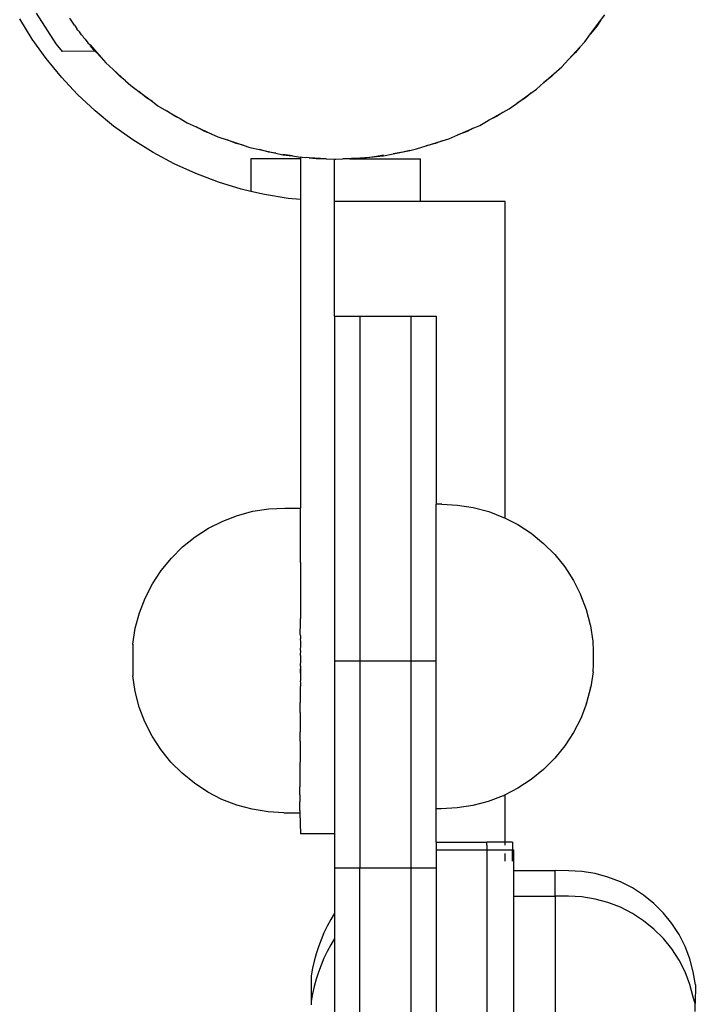
# Model space of a CAD drawing. Units: millimetres. Extents: x 2218 to 11009, y 941 to 7791.
# Drawn here: x 9433 to 9513, y 5482 to 5598 of the extents above; entities that cross this region are included whole.
import ezdxf

# ---------------------------------------------------------------- set-up
doc = ezdxf.new("R2010")
doc.units = ezdxf.units.MM

msp = doc.modelspace()

# ---------------------------------------------------------------- linework, layer by layer
for p, q in [((9434.75, 5596.19), (9433.26, 5598.58)), ((9437.56, 5595.64), (9435.23, 5599.25)), ((9439.72, 5597.83), (9439.16, 5598.68)), ((9500.55, 5596.81), (9501.73, 5598.41)), ((9501.73, 5598.41), (9501.28, 5597.71)), ((9501.73, 5598.41), (9502.22, 5599.07)), ((9439.72, 5597.83), (9439.79, 5597.71)), ((9439.79, 5597.71), (9439.99, 5597.41)), ((9440.12, 5597.24), (9439.99, 5597.41)), ((9440.32, 5597.07), (9440.12, 5597.24)), ((9440.56, 5596.7), (9440.32, 5597.07)), ((9501.28, 5597.71), (9500.55, 5596.81)), ((9436.39, 5593.9), (9434.75, 5596.19)), ((9440.56, 5596.7), (9440.69, 5596.55)), ((9440.69, 5596.55), (9440.8, 5596.39)), ((9440.8, 5596.39), (9440.97, 5596.19)), ((9440.97, 5596.19), (9441.31, 5595.78)), ((9499.3, 5595.26), (9499.86, 5595.88)), ((9499.86, 5595.88), (9500.55, 5596.81)), ((9438.29, 5594.74), (9437.56, 5595.64)), ((9442.11, 5594.78), (9438.29, 5594.74)), ((9441.31, 5595.78), (9441.57, 5595.52)), ((9441.6, 5595.41), (9441.57, 5595.52)), ((9441.57, 5595.52), (9442.88, 5594.03)), ((9442.11, 5594.78), (9441.6, 5595.41)), ((9442.15, 5594.74), (9442.11, 5594.78)), ((9442.3, 5594.62), (9442.15, 5594.74)), ((9497.96, 5593.8), (9499.3, 5595.26)), ((9499.3, 5595.26), (9498.78, 5594.62)), ((9438.17, 5591.72), (9436.39, 5593.9)), ((9442.88, 5594.03), (9442.3, 5594.62)), ((9442.88, 5594.03), (9443.43, 5593.41)), ((9497.17, 5592.94), (9497.96, 5593.8)), ((9498.78, 5594.62), (9497.96, 5593.8)), ((9443.43, 5593.41), (9444.29, 5592.63)), ((9445.11, 5591.81), (9444.29, 5592.63)), ((9444.29, 5592.63), (9445.75, 5591.29)), ((9495.06, 5591.08), (9496.55, 5592.39)), ((9496.55, 5592.39), (9495.96, 5591.81)), ((9496.55, 5592.39), (9497.17, 5592.94)), ((9440.09, 5589.67), (9438.17, 5591.72)), ((9445.75, 5591.29), (9445.11, 5591.81)), ((9445.75, 5591.29), (9446.37, 5590.72)), ((9495.96, 5591.81), (9495.06, 5591.08)), ((9446.37, 5590.72), (9447.3, 5590.03)), ((9448.2, 5589.3), (9447.3, 5590.03)), ((9447.3, 5590.03), (9448.9, 5588.85)), ((9493.52, 5589.83), (9494.19, 5590.31)), ((9494.19, 5590.31), (9495.06, 5591.08)), ((9442.15, 5587.75), (9440.09, 5589.67)), ((9448.9, 5588.85), (9448.2, 5589.3)), ((9448.9, 5588.85), (9449.56, 5588.36)), ((9491.9, 5588.67), (9493.52, 5589.83)), ((9492.87, 5589.3), (9491.9, 5588.67)), ((9493.52, 5589.83), (9492.87, 5589.3)), ((9444.32, 5585.96), (9442.15, 5587.75)), ((9449.56, 5588.36), (9450.56, 5587.77)), ((9451.54, 5587.14), (9450.56, 5587.77)), ((9450.56, 5587.77), (9452.28, 5586.76)), ((9490.23, 5587.59), (9490.95, 5588)), ((9490.95, 5588), (9491.9, 5588.67)), ((9452.28, 5586.76), (9451.54, 5587.14)), ((9452.28, 5586.76), (9452.99, 5586.34)), ((9487.49, 5586.04), (9488.5, 5586.61)), ((9488.5, 5586.61), (9490.23, 5587.59)), ((9489.54, 5587.14), (9488.5, 5586.61)), ((9490.23, 5587.59), (9489.54, 5587.14)), ((9446.61, 5584.32), (9444.32, 5585.96)), ((9452.99, 5586.34), (9454.05, 5585.86)), ((9455.08, 5585.33), (9454.05, 5585.86)), ((9454.05, 5585.86), (9455.85, 5585.03)), ((9484.91, 5584.92), (9486.73, 5585.71)), ((9486.73, 5585.71), (9485.99, 5585.33)), ((9486.73, 5585.71), (9487.49, 5586.04)), ((9449, 5582.84), (9446.61, 5584.32)), ((9455.85, 5585.03), (9455.08, 5585.33)), ((9455.85, 5585.03), (9456.61, 5584.69)), ((9456.61, 5584.69), (9457.71, 5584.32)), ((9458.79, 5583.91), (9457.71, 5584.32)), ((9457.71, 5584.32), (9459.59, 5583.69)), ((9481.16, 5583.61), (9483.05, 5584.2)), ((9483.05, 5584.2), (9482.28, 5583.91)), ((9483.05, 5584.2), (9483.84, 5584.45)), ((9483.84, 5584.45), (9484.91, 5584.92)), ((9485.99, 5585.33), (9484.91, 5584.92)), ((9459.59, 5583.69), (9458.79, 5583.91)), ((9459.59, 5583.69), (9460.38, 5583.43)), ((9460.38, 5583.43), (9461.52, 5583.18)), ((9462.64, 5582.88), (9461.52, 5583.18)), ((9461.52, 5583.18), (9463.45, 5582.75)), ((9477.29, 5582.7), (9479.24, 5583.09)), ((9479.24, 5583.09), (9478.44, 5582.88)), ((9479.24, 5583.09), (9480.05, 5583.26)), ((9480.05, 5583.26), (9481.16, 5583.61)), ((9482.28, 5583.91), (9481.16, 5583.61)), ((9451.48, 5581.51), (9449, 5582.84)), ((9460.5, 5582.08), (9460.5, 5578.26)), ((9466.37, 5582.08), (9460.5, 5582.08)), ((9463.45, 5582.75), (9462.64, 5582.88)), ((9463.45, 5582.75), (9464.27, 5582.57)), ((9465.42, 5582.44), (9464.27, 5582.62)), ((9464.27, 5582.57), (9465.42, 5582.44)), ((9465.42, 5582.44), (9466.37, 5582.29)), ((9466.56, 5582.25), (9466.37, 5582.29)), ((9466.37, 5582.29), (9466.37, 5582.08)), ((9466.37, 5582.08), (9466.37, 5577.3)), ((9467.39, 5582.21), (9466.56, 5582.25)), ((9467.39, 5582.21), (9468.22, 5582.12)), ((9469.38, 5582.11), (9467.39, 5582.21)), ((9468.22, 5582.12), (9469.38, 5582.11)), ((9469.38, 5582.11), (9470.37, 5582.06)), ((9470.37, 5577.08), (9470.37, 5582.06)), ((9470.37, 5582.06), (9470.54, 5582.05)), ((9470.54, 5582.05), (9471.37, 5582.09)), ((9473.35, 5582.19), (9471.37, 5582.09)), ((9472.19, 5582.08), (9471.37, 5582.09)), ((9472.19, 5582.08), (9473.35, 5582.19)), ((9472.19, 5582.08), (9480.5, 5582.08)), ((9473.35, 5582.19), (9475.33, 5582.38)), ((9474.51, 5582.25), (9473.35, 5582.19)), ((9475.33, 5582.38), (9474.51, 5582.25)), ((9476.15, 5582.51), (9475.33, 5582.38)), ((9475.33, 5582.38), (9476.15, 5582.46)), ((9476.15, 5582.46), (9477.29, 5582.7)), ((9478.44, 5582.88), (9477.29, 5582.7)), ((9480.5, 5577.08), (9480.5, 5582.08)), ((9454.04, 5580.35), (9451.48, 5581.51)), ((9456.68, 5579.36), (9454.04, 5580.35)), ((9459.37, 5578.54), (9456.68, 5579.36)), ((9460.5, 5578.26), (9459.37, 5578.54)), ((9462.11, 5577.9), (9460.5, 5578.26)), ((9464.89, 5577.44), (9462.11, 5577.9)), ((9466.37, 5577.3), (9464.89, 5577.44)), ((9466.37, 5577.3), (9466.37, 5540.94)), ((9470.5, 5577.08), (9470.37, 5577.08)), ((9470.37, 5563.57), (9470.37, 5577.08)), ((9480.5, 5577.08), (9470.5, 5577.08)), ((9490.5, 5577.08), (9480.5, 5577.08)), ((9490.5, 5539.74), (9490.5, 5577.08)), ((9470.37, 5563.57), (9473.37, 5563.57)), ((9470.37, 5563.57), (9470.37, 5522.94)), ((9473.37, 5563.57), (9479.37, 5563.57)), ((9473.37, 5563.57), (9473.37, 5522.94)), ((9479.37, 5563.57), (9482.37, 5563.57)), ((9479.37, 5563.57), (9479.37, 5522.94)), ((9482.37, 5563.57), (9482.37, 5541.39)), ((9483, 5541.39), (9482.37, 5541.39)), ((9482.37, 5522.94), (9482.37, 5541.39)), ((9483, 5541.39), (9484.88, 5541.3)), ((9484.88, 5541.3), (9486.73, 5541)), ((9458.95, 5540.08), (9460.76, 5540.56)), ((9460.76, 5540.56), (9462.62, 5540.85)), ((9462.62, 5540.85), (9464.5, 5540.95)), ((9464.5, 5540.95), (9466.37, 5540.94)), ((9466.37, 5536.33), (9466.37, 5540.94)), ((9486.73, 5541), (9488.55, 5540.52)), ((9488.55, 5540.52), (9490.3, 5539.84)), ((9455.51, 5538.56), (9457.19, 5539.41)), ((9457.19, 5539.41), (9458.95, 5540.08)), ((9490.3, 5539.84), (9490.5, 5539.74)), ((9490.5, 5539.74), (9491.97, 5538.99)), ((9491.97, 5538.99), (9493.55, 5537.97)), ((9453.93, 5537.55), (9455.51, 5538.56)), ((9493.55, 5537.97), (9495, 5536.78)), ((9452.47, 5536.37), (9453.93, 5537.55)), ((9495, 5536.78), (9496.33, 5535.46)), ((9451.14, 5535.04), (9452.47, 5536.37)), ((9466.37, 5535.91), (9466.37, 5536.33)), ((9466.37, 5535.47), (9466.37, 5535.91)), ((9466.37, 5534.54), (9466.37, 5535.47)), ((9449.95, 5533.58), (9451.14, 5535.04)), ((9466.37, 5534.54), (9466.36, 5534.05)), ((9496.33, 5535.46), (9497.51, 5534)), ((9448.92, 5532.01), (9449.95, 5533.58)), ((9466.36, 5534.05), (9466.36, 5533.04)), ((9497.51, 5534), (9498.53, 5532.42)), ((9448.06, 5530.34), (9448.92, 5532.01)), ((9466.36, 5533.04), (9466.36, 5532.51)), ((9466.36, 5532.51), (9466.36, 5531.42)), ((9498.53, 5532.42), (9499.38, 5530.75)), ((9466.36, 5530.86), (9466.35, 5529.72)), ((9466.36, 5531.42), (9466.36, 5530.86)), ((9447.39, 5528.59), (9448.06, 5530.34)), ((9466.35, 5529.72), (9466.35, 5529.13)), ((9499.41, 5530.68), (9499.38, 5530.75)), ((9500.07, 5528.94), (9499.41, 5530.68)), ((9446.89, 5526.78), (9447.39, 5528.59)), ((9466.35, 5529.13), (9466.35, 5527.94)), ((9500.55, 5527.14), (9500.07, 5528.94)), ((9466.35, 5527.34), (9466.35, 5527.94)), ((9446.59, 5524.92), (9446.89, 5526.78)), ((9466.34, 5526.11), (9466.35, 5527.34)), ((9500.57, 5527.07), (9500.55, 5527.14)), ((9500.84, 5525.27), (9500.57, 5527.07)), ((9466.37, 5525.92), (9466.34, 5526.11)), ((9466.37, 5525.54), (9466.34, 5525.49)), ((9466.34, 5525.49), (9466.37, 5525.17)), ((9466.37, 5525.92), (9466.37, 5525.54)), ((9466.37, 5525.17), (9466.37, 5524.7)), ((9500.85, 5525.21), (9500.84, 5525.27)), ((9500.86, 5525.13), (9500.85, 5525.21)), ((9500.86, 5525.04), (9500.86, 5525.13)), ((9500.87, 5524.93), (9500.86, 5525.04)), ((9446.59, 5524.87), (9446.59, 5524.92)), ((9446.59, 5524.89), (9446.59, 5524.87)), ((9446.59, 5524.87), (9446.59, 5521.19)), ((9466.37, 5524.7), (9466.34, 5524.25)), ((9466.34, 5524.25), (9466.37, 5524.16)), ((9466.37, 5524.16), (9466.34, 5523.62)), ((9500.87, 5524.8), (9500.87, 5524.93)), ((9500.88, 5524.65), (9500.87, 5524.8)), ((9500.88, 5524.5), (9500.88, 5524.65)), ((9500.89, 5524.33), (9500.88, 5524.5)), ((9500.89, 5524.15), (9500.89, 5524.33)), ((9500.89, 5523.96), (9500.89, 5524.15)), ((9500.89, 5523.77), (9500.89, 5523.96)), ((9466.37, 5522.94), (9466.33, 5522.37)), ((9466.34, 5523.62), (9466.37, 5523.56)), ((9466.37, 5523.56), (9466.37, 5522.94)), ((9470.37, 5522.94), (9473.37, 5522.94)), ((9470.37, 5522.94), (9470.37, 5502.57)), ((9473.37, 5522.94), (9473.37, 5498.56)), ((9473.37, 5522.94), (9479.37, 5522.94)), ((9479.37, 5522.94), (9479.37, 5498.56)), ((9479.37, 5522.94), (9482.37, 5522.94)), ((9482.37, 5505.5), (9482.37, 5522.94)), ((9500.9, 5523.58), (9500.89, 5523.77)), ((9500.89, 5522.99), (9500.9, 5523.19)), ((9500.89, 5522.8), (9500.89, 5522.99)), ((9500.89, 5522.62), (9500.89, 5522.8)), ((9500.9, 5523.38), (9500.9, 5523.58)), ((9500.9, 5523.19), (9500.9, 5523.38)), ((9466.33, 5522.37), (9466.37, 5522.31)), ((9466.37, 5522.31), (9466.33, 5521.74)), ((9466.33, 5521.74), (9466.37, 5521.17)), ((9466.37, 5522.31), (9466.37, 5521.17)), ((9500.85, 5521.64), (9500.57, 5519.86)), ((9500.85, 5521.71), (9500.86, 5521.79)), ((9500.85, 5521.64), (9500.85, 5521.71)), ((9500.86, 5521.79), (9500.87, 5521.89)), ((9500.87, 5522.01), (9500.88, 5522.14)), ((9500.87, 5521.89), (9500.87, 5522.01)), ((9500.88, 5522.29), (9500.89, 5522.45)), ((9500.88, 5522.14), (9500.88, 5522.29)), ((9500.89, 5522.45), (9500.89, 5522.62)), ((9446.87, 5519.31), (9446.59, 5521.19)), ((9466.37, 5520.71), (9466.33, 5520.49)), ((9466.33, 5520.49), (9466.37, 5520.34)), ((9466.37, 5521.17), (9466.37, 5520.71)), ((9447.36, 5517.5), (9446.87, 5519.31)), ((9466.33, 5519.87), (9466.32, 5518.65)), ((9466.37, 5519.95), (9466.33, 5519.87)), ((9466.37, 5520.34), (9466.37, 5519.95)), ((9500.56, 5519.77), (9500.08, 5517.98)), ((9500.56, 5519.77), (9500.57, 5519.86)), ((9466.32, 5518.65), (9466.32, 5518.04)), ((9448.03, 5515.74), (9447.36, 5517.5)), ((9466.32, 5516.85), (9466.32, 5518.04)), ((9500.06, 5517.91), (9499.39, 5516.16)), ((9500.06, 5517.91), (9500.08, 5517.98)), ((9466.32, 5516.27), (9466.31, 5515.12)), ((9466.32, 5516.85), (9466.32, 5516.27)), ((9499.39, 5516.16), (9498.54, 5514.49)), ((9448.87, 5514.06), (9448.03, 5515.74)), ((9466.31, 5515.12), (9466.31, 5514.56)), ((9449.89, 5512.49), (9448.87, 5514.06)), ((9466.31, 5513.48), (9466.31, 5514.56)), ((9466.31, 5513.48), (9466.31, 5512.95)), ((9498.54, 5514.49), (9497.52, 5512.92)), ((9451.07, 5511.02), (9449.89, 5512.49)), ((9466.31, 5512.95), (9466.31, 5511.94)), ((9497.52, 5512.92), (9496.35, 5511.46)), ((9466.31, 5511.45), (9466.3, 5510.52)), ((9466.31, 5511.94), (9466.31, 5511.45)), ((9496.35, 5511.46), (9495.02, 5510.13)), ((9452.4, 5509.69), (9451.07, 5511.02)), ((9466.3, 5510.52), (9466.3, 5510.07)), ((9466.3, 5510.07), (9466.3, 5509.24)), ((9495.02, 5510.13), (9493.56, 5508.95)), ((9453.86, 5508.51), (9452.4, 5509.69)), ((9466.3, 5509.24), (9466.3, 5508.84)), ((9466.3, 5508.84), (9466.3, 5508.11)), ((9493.56, 5508.95), (9491.99, 5507.93)), ((9455.43, 5507.48), (9453.86, 5508.51)), ((9466.29, 5507.14), (9466.3, 5507.76)), ((9466.3, 5507.76), (9466.3, 5508.11)), ((9491.99, 5507.93), (9490.5, 5507.17)), ((9457.1, 5506.62), (9455.43, 5507.48)), ((9458.86, 5505.94), (9457.1, 5506.62)), ((9466.29, 5507.14), (9466.29, 5506.85)), ((9466.29, 5506.85), (9466.29, 5506.34)), ((9490.26, 5507.05), (9488.5, 5506.38)), ((9490.26, 5507.05), (9490.32, 5507.08)), ((9490.5, 5507.17), (9490.32, 5507.08)), ((9490.5, 5501.58), (9490.5, 5507.17)), ((9460.67, 5505.45), (9458.86, 5505.94)), ((9462.53, 5505.15), (9460.67, 5505.45)), ((9466.29, 5506.12), (9466.29, 5506.34)), ((9466.29, 5505.73), (9466.29, 5506.12)), ((9466.29, 5505.57), (9466.29, 5505.73)), ((9466.29, 5505.31), (9466.29, 5505.57)), ((9466.29, 5505.31), (9466.29, 5505.21)), ((9482.95, 5505.5), (9482.37, 5505.5)), ((9482.37, 5501.58), (9482.37, 5505.5)), ((9484.83, 5505.6), (9482.95, 5505.5)), ((9486.69, 5505.89), (9484.83, 5505.6)), ((9488.5, 5506.38), (9486.69, 5505.89)), ((9464.4, 5505.05), (9462.53, 5505.15)), ((9464.4, 5505.05), (9466.29, 5505.05)), ((9466.29, 5505.21), (9466.29, 5505.08)), ((9466.29, 5505.05), (9466.29, 5505.08)), ((9466.29, 5505.05), (9466.37, 5502.57)), ((9470.37, 5502.57), (9466.37, 5502.57)), ((9470.37, 5502.57), (9470.37, 5498.56)), ((9482.37, 5501.58), (9488.34, 5501.58)), ((9482.37, 5501.58), (9482.37, 5500.68)), ((9482.37, 5500.68), (9488.34, 5500.68)), ((9482.37, 5500.68), (9482.37, 5498.56)), ((9488.34, 5501.24), (9488.34, 5501.58)), ((9490.5, 5501.58), (9488.34, 5501.58)), ((9488.34, 5501.24), (9488.34, 5500.68)), ((9488.34, 5500.68), (9488.34, 5500.34)), ((9488.34, 5500.68), (9491.34, 5500.68)), ((9490.5, 5501.24), (9490.5, 5501.58)), ((9491.34, 5501.58), (9490.5, 5501.58)), ((9491.34, 5501.58), (9491.34, 5500.68)), ((9491.34, 5500.68), (9491.46, 5500.68)), ((9491.34, 5499.32), (9491.34, 5500.68)), ((9491.46, 5500.68), (9491.46, 5498.23)), ((9488.34, 5500.22), (9488.33, 5476.79)), ((9488.34, 5500.34), (9488.34, 5500.22)), ((9490.5, 5499.32), (9490.5, 5500.22)), ((9470.37, 5498.56), (9473.37, 5498.56)), ((9470.37, 5498.56), (9470.37, 5493.22)), ((9473.37, 5498.56), (9479.37, 5498.56)), ((9473.37, 5170.59), (9473.37, 5498.56)), ((9479.37, 5498.56), (9482.37, 5498.56)), ((9479.37, 5498.56), (9479.37, 5170.59)), ((9482.37, 5498.56), (9482.37, 5476.58)), ((9491.46, 5498.23), (9496.37, 5498.23)), ((9491.46, 5498.23), (9491.46, 5495.23)), ((9497.95, 5498.21), (9496.37, 5498.23)), ((9496.37, 5495.23), (9496.37, 5498.23)), ((9499.53, 5498.12), (9497.95, 5498.21)), ((9501.08, 5497.87), (9499.53, 5498.12)), ((9502.6, 5497.46), (9501.08, 5497.87)), ((9504.07, 5496.9), (9502.6, 5497.46)), ((9505.48, 5496.18), (9504.07, 5496.9)), ((9506.8, 5495.32), (9505.48, 5496.18)), ((9491.46, 5495.23), (9491.45, 5476.58)), ((9491.46, 5495.23), (9496.37, 5495.23)), ((9497.95, 5495.21), (9496.37, 5495.23)), ((9496.37, 5495.23), (9496.37, 5474.23)), ((9499.53, 5495.12), (9497.95, 5495.21)), ((9501.08, 5494.87), (9499.53, 5495.12)), ((9502.6, 5494.46), (9501.08, 5494.87)), ((9508.02, 5494.33), (9506.8, 5495.32)), ((9504.07, 5493.9), (9502.6, 5494.46)), ((9505.48, 5493.18), (9504.07, 5493.9)), ((9509.13, 5493.22), (9508.02, 5494.33)), ((9470.37, 5493.22), (9469.92, 5492.46)), ((9470.37, 5493.22), (9470.37, 5490.22)), ((9506.8, 5492.32), (9505.48, 5493.18)), ((9510.12, 5492), (9509.13, 5493.22)), ((9469.51, 5491.68), (9469.13, 5490.89)), ((9469.92, 5492.46), (9469.51, 5491.68)), ((9508.02, 5491.33), (9506.8, 5492.32)), ((9510.98, 5490.68), (9510.12, 5492)), ((9469.13, 5490.89), (9468.78, 5490.08)), ((9509.13, 5490.22), (9508.02, 5491.33)), ((9510.12, 5489), (9509.13, 5490.22)), ((9511.69, 5489.28), (9510.98, 5490.68)), ((9468.47, 5489.25), (9468.2, 5488.42)), ((9468.78, 5490.08), (9468.47, 5489.25)), ((9469.92, 5489.46), (9469.51, 5488.68)), ((9470.37, 5490.22), (9469.92, 5489.46)), ((9470.37, 5490.22), (9470.37, 5470.22)), ((9512.25, 5487.82), (9511.69, 5489.28)), ((9468.2, 5488.42), (9467.97, 5487.57)), ((9469.51, 5488.68), (9469.13, 5487.89)), ((9510.98, 5487.68), (9510.12, 5489)), ((9467.97, 5487.57), (9467.77, 5486.71)), ((9468.78, 5487.08), (9468.47, 5486.25)), ((9469.13, 5487.89), (9468.78, 5487.08)), ((9511.69, 5486.28), (9510.98, 5487.68)), ((9512.65, 5486.3), (9512.25, 5487.82)), ((9467.77, 5486.71), (9467.61, 5485.84)), ((9467.61, 5485.84), (9467.61, 5482.84)), ((9468.47, 5486.25), (9468.2, 5485.42)), ((9512.25, 5484.82), (9511.69, 5486.28)), ((9512.9, 5484.75), (9512.65, 5486.3)), ((9467.97, 5484.57), (9467.77, 5483.71)), ((9468.2, 5485.42), (9467.97, 5484.57)), ((9512.65, 5483.3), (9512.25, 5484.82)), ((9512.9, 5484.75), (9512.89, 5482.55)), ((9467.77, 5483.71), (9467.61, 5482.84)), ((9512.89, 5482.55), (9512.65, 5483.3)), ((9467.61, 5482.84), (9467.61, 5482.39)), ((9512.89, 5481.63), (9512.89, 5482.55))]:
    msp.add_line(p, q)

doc.saveas('drawing.dxf')
